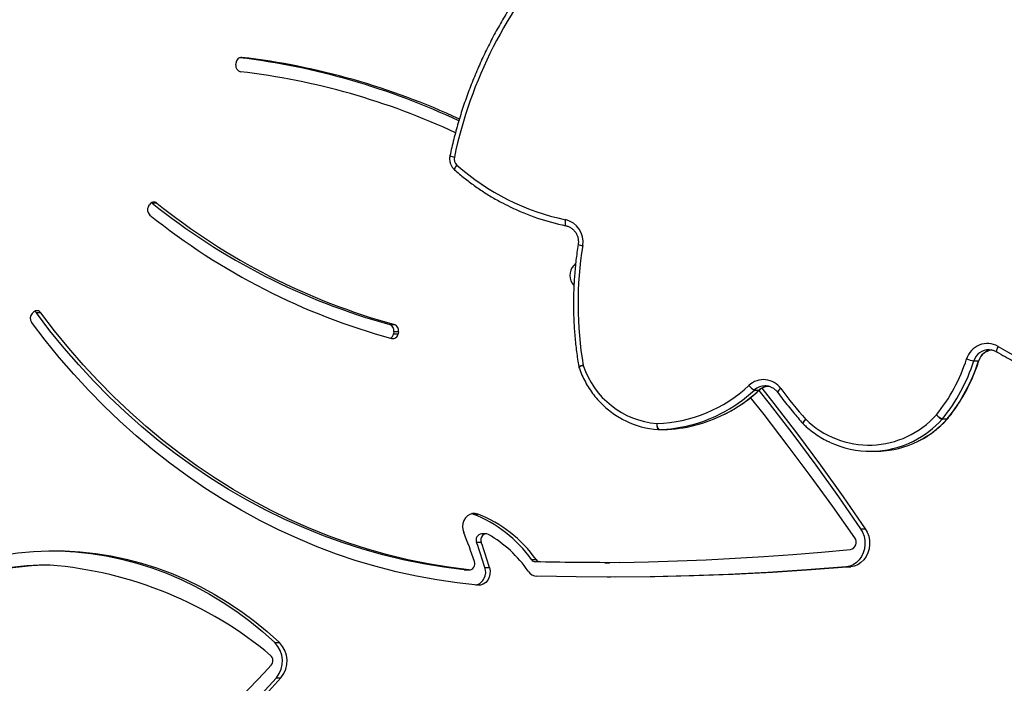
# Model space of a CAD drawing. Units: centimetres. Extents: x 16752 to 19990, y -1698 to 291.
# Drawn here: x 18820 to 18868, y -668 to -636 of the extents above; entities that cross this region are included whole.
import ezdxf

# ---------------------------------------------------------------- set-up
doc = ezdxf.new("R2010")
doc.units = ezdxf.units.CM
doc.layers.add('VP-DIM', color=7, linetype='Continuous')
doc.layers.add('VP-EQ', color=7, linetype='Continuous', true_color=0x8a3492)
doc.dimstyles.new('Strefa', dxfattribs={"dimtxt": 14, "dimasz": 20, "dimexe": 20, "dimexo": 50, "dimgap": 20, "dimtad": 0, "dimdec": 0, "dimzin": 0, "dimdsep": 46, "dimtxsty": 'Standard', "dimcen": 0.09, "dimadec": 0, "dimazin": 0, "dimtfac": 1, "dimtdec": 4, "dimtofl": 0, "dimtmove": 0, "dimatfit": 3, "dimfxl": 70, "dimfxlon": 1, "dimtolj": 1, "dimtzin": 0, "dimarcsym": 0})

# ---------------------------------------------------------------- blocks, each defined once
blk = doc.blocks.new('*D24')
at = {"layer": 'Defpoints', "color": 0}
for p in [(19344.547, 91.744), (17817.112, -964.987), (19344.547, -1199.524)]:
    blk.add_point(p, dxfattribs=at)
at = {"layer": 'VP-DIM', "color": 0, "lineweight": -2}
for p, q in [((17817.112, -8.256), (17817.112, 141.744)), ((19344.547, -8.256), (19344.547, 141.744)), ((17867.112, 91.744), (18547.175, 91.744)), ((19294.547, 91.744), (18682.175, 91.744))]:
    blk.add_line(p, q, dxfattribs=at)
at = {"layer": 'VP-DIM', "color": 0}
for points in [[(17867.112, 100.078), (17867.112, 83.411), (17817.112, 91.744)], [(19294.547, 83.411), (19294.547, 100.078), (19344.547, 91.744)]]:
    blk.add_solid(points, dxfattribs=at)
at = {"layer": 'VP-DIM', "color": 0, "insert": (18614.675, 91.744), "char_height": 30, "attachment_point": 5}
blk.add_mtext('\\A1;1530', dxfattribs=at)
blk = doc.blocks.new('*D25')
at = {"layer": 'Defpoints', "color": 0}
for p in [(19446.152, 240.739), (17608.695, -859.681), (19446.152, -1198.842)]:
    blk.add_point(p, dxfattribs=at)
at = {"layer": 'VP-DIM', "color": 0, "lineweight": -2}
for p, q in [((17608.695, 140.739), (17608.695, 290.739)), ((19446.152, 140.739), (19446.152, 290.739)), ((17658.695, 240.739), (18570.619, 240.739)), ((19396.152, 240.739), (18710.619, 240.739))]:
    blk.add_line(p, q, dxfattribs=at)
at = {"layer": 'VP-DIM', "color": 0}
for points in [[(17658.695, 249.072), (17658.695, 232.405), (17608.695, 240.739)], [(19396.152, 232.405), (19396.152, 249.072), (19446.152, 240.739)]]:
    blk.add_solid(points, dxfattribs=at)
at = {"layer": 'VP-DIM', "color": 0, "insert": (18640.619, 240.739), "char_height": 30, "attachment_point": 5}
blk.add_mtext('\\A1;1837', dxfattribs=at)
blk = doc.blocks.new('*D26')
at = {"layer": 'Defpoints', "color": 0}
for p in [(18729.344, -205.94), (19704.781, -205.94), (18570.745, -1526.569)]:
    blk.add_point(p, dxfattribs=at)
at = {"layer": 'VP-DIM', "color": 0, "lineweight": -2}
for p, q in [((19604.781, -205.94), (19754.781, -205.94)), ((19704.781, -255.94), (19704.781, -808.429)), ((19704.781, -1476.569), (19704.781, -948.429)), ((19604.781, -1526.569), (19754.781, -1526.569))]:
    blk.add_line(p, q, dxfattribs=at)
at = {"layer": 'VP-DIM', "color": 0}
for points in [[(19713.115, -255.94), (19696.448, -255.94), (19704.781, -205.94)], [(19696.448, -1476.569), (19713.115, -1476.569), (19704.781, -1526.569)]]:
    blk.add_solid(points, dxfattribs=at)
at = {"layer": 'VP-DIM', "color": 0, "insert": (19704.781, -878.429), "char_height": 30, "attachment_point": 5, "rotation": 90}
blk.add_mtext('\\A1;1325', dxfattribs=at)
blk = doc.blocks.new('*D27')
at = {"layer": 'Defpoints', "color": 0}
for p in [(18749.033, -4.087), (18641.457, -1697.979), (19939.538, -1697.979)]:
    blk.add_point(p, dxfattribs=at)
at = {"layer": 'VP-DIM', "color": 0, "lineweight": -2}
for p, q in [((19839.538, -4.087), (19989.538, -4.087)), ((19939.538, -54.087), (19939.538, -797.384)), ((19939.538, -1647.979), (19939.538, -937.384)), ((19839.538, -1697.979), (19989.538, -1697.979))]:
    blk.add_line(p, q, dxfattribs=at)
at = {"layer": 'VP-DIM', "color": 0}
for points in [[(19947.871, -54.087), (19931.204, -54.087), (19939.538, -4.087)], [(19931.204, -1647.979), (19947.871, -1647.979), (19939.538, -1697.979)]]:
    blk.add_solid(points, dxfattribs=at)
at = {"layer": 'VP-DIM', "color": 0, "insert": (19939.538, -867.384), "char_height": 30, "attachment_point": 5, "rotation": 90}
blk.add_mtext('\\A1;1694', dxfattribs=at)
blk = doc.blocks.new('3241_')
at = {"color": 7, "linetype": 'Continuous', "lineweight": 25}
for p, q in [((38823.89, 22543.79), (38821.64, 22543.79)), ((38824.65, 22526.68), (38822.4, 22526.68)), ((38546.34, 22489.83), (38544.09, 22489.83)), ((38722.31, 22490.18), (38720.06, 22490.18)), ((38732.09, 22491.32), (38729.84, 22491.32)), ((38732.33, 22491.31), (38730.08, 22491.31)), ((38732.09, 22491.32), (38732.33, 22491.31)), ((38934.15, 22488.97), (38936.4, 22488.97)), ((38663.92, 22487.79), (38661.67, 22487.79)), ((38695.41, 22487.38), (38697.66, 22487.38)), ((38699.59, 22486.31), (38697.34, 22486.31)), ((38721.7, 22473.79), (38723.95, 22473.79)), ((38724.09, 22477.95), (38726.34, 22477.95)), ((38539.23, 22471.25), (38536.98, 22471.25)), ((38728.03, 22464.12), (38725.78, 22464.12)), ((38728.03, 22464.12), (38728.66, 22463.92)), ((38534.43, 22433.57), (38532.1, 22433.57)), ((38637.6, 22423.02), (38635.27, 22423.02)), ((38637.68, 22423.02), (38635.36, 22423.02)), ((38499.35, 22417.79), (38497.02, 22417.79)), ((38497.13, 22417.92), (38499.46, 22417.92)), ((38590.93, 22403.73), (38588.6, 22403.73)), ((38585.28, 22401.7), (38585.77, 22401.68)), ((38484.09, 22389.54), (38481.76, 22389.54)), ((38764.41, 22375.43), (38764.6, 22376.41)), ((38764.41, 22375.43), (38766.66, 22375.43)), ((38766.85, 22376.41), (38764.6, 22376.41)), ((38766.66, 22375.43), (38766.85, 22376.41)), ((38768.61, 22371.85), (38766.36, 22371.85)), ((38938.57, 22366.17), (38940.82, 22366.17)), ((38942.88, 22366.47), (38942.22, 22365.82)), ((38678.09, 22342.12), (38679.04, 22343.08)), ((38882.08, 22312.78), (38884.34, 22312.78)), ((38884.34, 22312.78), (38884.68, 22312.54)), ((38886.18, 22314.35), (38885.69, 22313.53)), ((38843.62, 22245.51), (38843.54, 22244.51))]:
    blk.add_line(p, q, dxfattribs=at)
at = {"color": 8, "linetype": 'Continuous', "lineweight": 25}
for p, q in [((38497.13, 22417.92), (38497.02, 22417.88)), ((38588.6, 22403.73), (38588.5, 22403.7)), ((38840.7, 22241.81), (38841.22, 22241.81))]:
    blk.add_line(p, q, dxfattribs=at)
at = {"color": 7, "linetype": 'Continuous', "lineweight": 25, "flags": 128}
for points in [[(38821.64, 22543.79), (38829, 22551.99)], [(38823.89, 22543.79), (38831.25, 22551.99)], [(38979.51, 22489.57), (38972.18, 22487.37), (38964.77, 22485.54), (38957.31, 22484.09), (38949.79, 22483.01), (38942.24, 22482.31), (38934.67, 22481.98), (38927.1, 22482.04), (38919.54, 22482.47), (38912, 22483.29), (38904.49, 22484.48), (38897.04, 22486.05), (38889.66, 22487.98), (38882.35, 22490.29), (38875.14, 22492.96), (38868.04, 22495.99), (38861.05, 22499.37), (38854.2, 22503.1), (38847.5, 22507.17), (38840.96, 22511.57), (38834.58, 22516.3), (38828.39, 22521.34), (38822.4, 22526.68)], [(38933.14, 22481.96), (38929.35, 22482.04), (38921.79, 22482.47), (38914.25, 22483.29), (38906.74, 22484.48), (38899.29, 22486.05), (38891.91, 22487.98), (38884.6, 22490.29), (38877.39, 22492.96), (38870.29, 22495.99), (38863.3, 22499.37), (38856.45, 22503.1), (38849.75, 22507.17), (38843.21, 22511.57), (38836.83, 22516.3), (38830.64, 22521.34), (38824.65, 22526.68)], [(38720.06, 22490.18), (38719.77, 22491.75), (38719.83, 22493.35), (38720.22, 22494.89), (38720.93, 22496.27), (38721.92, 22497.41), (38723.11, 22498.23), (38724.44, 22498.69), (38725.83, 22498.76)], [(38725.83, 22498.76), (38735.8, 22497.67), (38745.73, 22496.22), (38755.63, 22494.4), (38765.46, 22492.23), (38775.24, 22489.7), (38784.94, 22486.82), (38794.55, 22483.59), (38804.08, 22480.01), (38813.5, 22476.08), (38822.81, 22471.82), (38832, 22467.22), (38841.06, 22462.29), (38849.98, 22457.04), (38858.76, 22451.46), (38867.38, 22445.57), (38875.83, 22439.36), (38884.11, 22432.86), (38892.21, 22426.05), (38900.12, 22418.96), (38907.84, 22411.58), (38915.34, 22403.93), (38922.64, 22396.01), (38929.72, 22387.83), (38936.57, 22379.39), (38943.19, 22370.71)], [(38544.09, 22489.83), (38563.16, 22491.31), (38582.25, 22492.53), (38601.35, 22493.49), (38620.46, 22494.18), (38639.58, 22494.62), (38658.7, 22494.79), (38677.82, 22494.7), (38696.93, 22494.35)], [(38546.34, 22489.83), (38565.41, 22491.31), (38584.5, 22492.53), (38603.6, 22493.49), (38622.71, 22494.18), (38641.83, 22494.62), (38660.95, 22494.79), (38662.79, 22494.79)], [(38536.98, 22471.25), (38536.01, 22472.99), (38535.32, 22474.9), (38534.93, 22476.92), (38534.87, 22478.99), (38535.13, 22481.04), (38535.71, 22483), (38536.58, 22484.81), (38537.71, 22486.42), (38539.08, 22487.76), (38540.63, 22488.79), (38542.32, 22489.49), (38544.09, 22489.83)], [(38539.23, 22471.25), (38538.26, 22472.99), (38537.57, 22474.9), (38537.18, 22476.92), (38537.12, 22478.99), (38537.38, 22481.04), (38537.96, 22483), (38538.83, 22484.81), (38539.96, 22486.42), (38541.33, 22487.76), (38542.88, 22488.79), (38544.57, 22489.49), (38546.34, 22489.83)], [(38730.08, 22491.31), (38740.06, 22490.04), (38749.99, 22488.39), (38759.88, 22486.38), (38769.7, 22484), (38779.45, 22481.27), (38789.12, 22478.17), (38798.7, 22474.71), (38808.18, 22470.9), (38817.55, 22466.74), (38826.8, 22462.24), (38835.92, 22457.39), (38844.89, 22452.22), (38853.72, 22446.71), (38862.4, 22440.87), (38870.9, 22434.72), (38879.23, 22428.26), (38887.38, 22421.49), (38895.33, 22414.42), (38903.09, 22407.06), (38910.63, 22399.42), (38917.96, 22391.5), (38925.07, 22383.31), (38931.94, 22374.87), (38938.57, 22366.17)], [(38732.33, 22491.31), (38742.31, 22490.04), (38752.24, 22488.39), (38762.13, 22486.38), (38771.95, 22484), (38781.7, 22481.27), (38791.37, 22478.17), (38800.95, 22474.71), (38810.43, 22470.9), (38819.8, 22466.74), (38829.05, 22462.24), (38838.17, 22457.39), (38847.14, 22452.22), (38855.97, 22446.71), (38864.65, 22440.87), (38873.15, 22434.72), (38881.48, 22428.26), (38889.63, 22421.49), (38897.58, 22414.42), (38905.34, 22407.06), (38912.88, 22399.42), (38920.21, 22391.5), (38927.32, 22383.31), (38934.19, 22374.87), (38940.82, 22366.17)], [(38656.64, 22487.78), (38642.58, 22487.43), (38628.51, 22486.96), (38614.45, 22486.35), (38600.39, 22485.62), (38586.34, 22484.75), (38572.3, 22483.76), (38558.26, 22482.64), (38544.23, 22481.39)], [(38656.64, 22487.78), (38661.49, 22487.79), (38666.33, 22487.78), (38671.18, 22487.76), (38676.03, 22487.72), (38680.87, 22487.66), (38685.72, 22487.58), (38690.56, 22487.49), (38695.41, 22487.38)], [(38663.92, 22487.79), (38668.58, 22487.78), (38673.43, 22487.76), (38678.28, 22487.72), (38683.12, 22487.66), (38687.97, 22487.58), (38692.81, 22487.49), (38697.66, 22487.38)], [(38542.11, 22475.72), (38552.87, 22460.43), (38563.82, 22445.34), (38574.97, 22430.43), (38586.31, 22415.71), (38592.85, 22407.4)], [(38720.56, 22474.09), (38721.31, 22473.82), (38722.09, 22473.82), (38722.84, 22474.1), (38723.49, 22474.61), (38723.97, 22475.33), (38724.24, 22476.17), (38724.29, 22477.08), (38724.09, 22477.95)], [(38587.43, 22402.87), (38581.56, 22410.28), (38570.07, 22425.18), (38558.81, 22440.31), (38547.78, 22455.67), (38536.98, 22471.25)], [(38588.81, 22403.97), (38583.81, 22410.28), (38572.32, 22425.18), (38561.06, 22440.31), (38550.03, 22455.67), (38539.23, 22471.25)], [(38725.78, 22464.12), (38727.06, 22463.81), (38728.37, 22463.86), (38729.63, 22464.26), (38730.78, 22464.98), (38731.76, 22465.99), (38732.5, 22467.24), (38732.98, 22468.64), (38733.16, 22470.14), (38733.04, 22471.65), (38732.62, 22473.08)], [(38638.46, 22420.02), (38638.48, 22420.6), (38638.48, 22421.16), (38638.44, 22421.68), (38638.37, 22422.13), (38638.28, 22422.51), (38638.16, 22422.78), (38638.03, 22422.95), (38637.88, 22423.01)], [(38683.08, 22320.81), (38683.18, 22321.38), (38683.24, 22321.93), (38683.27, 22322.44), (38683.26, 22322.89), (38683.21, 22323.25), (38683.13, 22323.52), (38683.01, 22323.69), (38682.87, 22323.75)]]:
    blk.add_lwpolyline(points, dxfattribs=at)
at = {"color": 8, "linetype": 'Continuous', "lineweight": 25, "flags": 128}
for points in [[(38497.02, 22417.79), (38496.91, 22417.76), (38496.91, 22417.75)], [(38565.98, 22418.01), (38566.35, 22418.44), (38566.68, 22418.85), (38566.95, 22419.23), (38567.15, 22419.56), (38567.28, 22419.84), (38567.33, 22420.04), (38567.29, 22420.16), (38567.29, 22420.17)], [(38481.76, 22389.54), (38481.66, 22389.52), (38481.65, 22389.51)], [(38472.28, 22382.5), (38472.55, 22383.01), (38472.77, 22383.5), (38472.95, 22383.95), (38473.07, 22384.35), (38473.13, 22384.67), (38473.13, 22384.91), (38473.06, 22385.06), (38473.03, 22385.09)], [(38735.92, 22294.22), (38736.27, 22294.67), (38736.58, 22295.09), (38736.84, 22295.49), (38737.03, 22295.83), (38737.14, 22296.12), (38737.18, 22296.33), (38737.15, 22296.46), (38737.14, 22296.47)]]:
    blk.add_lwpolyline(points, dxfattribs=at)
at = {"color": 7, "linetype": 'Continuous', "lineweight": 25}
for centre, radius, start, end in [((39118.67, 22271.28), 395.41, 113.8549, 137.6593), ((38831.3, 22535.65), 12.63, 139.8945, 225.2186), ((38833.55, 22535.65), 12.63, 139.8952, 225.218), ((38828.86, 22535.43), 3.28, 138.3965, 228.3767), ((38949.6, 22679.96), 191.61, 230.0942, 265.3763), ((38728.43, 22492.41), 6.52, 105.7645, 200.0668), ((38696.68, 22488.94), 5.41, 33.3987, 87.3434), ((38931.84, 22636.82), 147.86, 270.8967, 289.6474), ((38934.09, 22636.82), 147.86, 270.8968, 289.6473), ((38749.78, 22525.26), 58.92, 214.4617, 240.2771), ((38923.38, 22550.54), 212.1, 196.536, 200.0137), ((38925.59, 22550.53), 212.06, 196.5357, 200.0141), ((38730.1, 22488.39), 2.92, 90.4084, 202.6014), ((38695.3, 22484.9), 2.48, 34.676, 87.4794), ((38748.8, 22522.93), 63.16, 215.4336, 248.6224), ((38697.55, 22484.9), 2.48, 34.6759, 87.481), ((38751.05, 22522.93), 63.16, 215.4334, 248.6226), ((38919.85, 22549.97), 202.4, 198.046, 202.3268), ((38544.98, 22477.88), 3.59, 102.0519, 216.9664), ((38723.7, 22476.71), 2.93, 274.9766, 25.208), ((38535.19, 22386.43), 44.1, 45.7258, 138.1394), ((38532.13, 22386.9), 46.67, 90.0358, 116.7236), ((38534.43, 22386.99), 46.57, 64.6303, 116.6821), ((38637.22, 22352.75), 70.3, 91.589, 116.753), ((38639.72, 22352.09), 70.96, 91.7089, 116.8452), ((38635.35, 22420.58), 2.44, 89.8761, 91.7966), ((38634.89, 22420.62), 3.63, 350.49, 41.4474), ((38637.68, 22420.58), 2.44, 89.8761, 91.7966), ((38637.68, 22420.02), 3, 85.979, 90), ((38634.85, 22380.28), 42.84, 63.5241, 85.9372), ((38345.31, 22167.52), 249.68, 59.4326, 98.1031), ((38564.88, 22362.89), 87.29, 141.0262, 162.2247), ((38567.21, 22362.89), 87.29, 141.026, 162.2249), ((38499.24, 22415.86), 3, 137.7392, 140.9659), ((38499.34, 22415.91), 3, 137.7531, 140.9513), ((38501.6, 22415.97), 2.89, 137.6974, 141.0069), ((38496.38, 22409.89), 8.45, 45.0527, 69.4036), ((38496.49, 22410.7), 7.8, 41.4201, 67.68), ((38405.09, 22275.62), 214.85, 36.3657, 41.5091), ((38565.2, 22418.01), 3, 41.5133, 45.9928), ((38640.64, 22351.25), 68.8, 91.8183, 133.0882), ((38635.17, 22378.83), 41.32, 18.2848, 85.427), ((38567.85, 22362.87), 84.26, 141.0266, 162.2242), ((38586.54, 22409.1), 10.41, 215.7978, 313.0535), ((38587.98, 22397.39), 7, 35.9943, 65.0784), ((38673.62, 22391.8), 3, 9.6981, 18.9006), ((38477.54, 22391.61), 10.51, 239.9898, 343.3388), ((38481.09, 22371.35), 18.44, 69.2724, 80.6372), ((38498.69, 22361.78), 178.25, 350.8409, 9.6939), ((38767.2, 22376.1), 2.62, 78.4784, 173.3303), ((38769.75, 22375.91), 2.94, 118.3575, 170.3566), ((38681.81, 22064.88), 325.34, 51.2308, 74.6872), ((38767.36, 22374.71), 3.03, 166.3027, 250.6992), ((38769.61, 22374.71), 3.03, 166.3019, 250.7), ((38681.93, 22063.56), 319.64, 51.232, 74.686), ((38684.18, 22063.55), 319.65, 51.2321, 74.6859), ((38940.51, 22368.77), 3.31, 315.8788, 35.853), ((38940.54, 22367.51), 2.38, 214.0791, 314.9149), ((38942.98, 22367.73), 2.66, 215.972, 240.737), ((38673.82, 22347.93), 7.12, 317.0945, 43.6988), ((38685.48, 22331.52), 10.98, 170.0753, 257.3826), ((38659.53, 22210.24), 115.88, 64.2107, 78.3779), ((38659.95, 22209.02), 114.16, 48.2778, 78.3061), ((38883.38, 22316.06), 3.29, 328.6767, 49.0674), ((38883.57, 22314.66), 2.4, 231.6449, 331.8684), ((38733.19, 22291.19), 4.08, 347.7542, 47.9973), ((38524.25, 22335.35), 217.63, 318.0517, 348.0587), ((38881.58, 22589.97), 343.57, 245.0448, 263.2669), ((38883.88, 22588.47), 349.07, 244.7512, 263.0729), ((38881.57, 22588.24), 348.83, 245.1033, 263.2713), ((38840.74, 22245.91), 2.91, 351.986, 78.9345), ((38840.81, 22244.54), 2.73, 267.542, 359.5032)]:
    blk.add_arc(centre, radius, start, end, dxfattribs=at)
at = {"color": 8, "linetype": 'Continuous', "lineweight": 25}
for centre, radius, start, end in [((38532.78, 22385.6), 48.12, 116.7233, 137.8101), ((38535.08, 22385.65), 48.06, 116.6533, 137.8222), ((38564.34, 22420.76), 3.2, 300.8332, 346.2181), ((38638.22, 22350.4), 72.84, 116.6211, 132.9337), ((38640.56, 22350.39), 72.86, 116.8306, 132.9329), ((38576.62, 22406.02), 3.35, 296.1692, 338.514), ((38583.42, 22409.27), 7.59, 276.2235, 313.1019), ((38585.75, 22409.26), 7.58, 270.1281, 313.122), ((38673.36, 22396.68), 5, 282.0471, 308.4241), ((38673.48, 22400.71), 8.96, 275.8691, 290.2244), ((38474.33, 22391.83), 7.78, 277.8635, 342.8435), ((38476.68, 22391.82), 7.75, 269.4559, 342.9081), ((38673.76, 22324.01), 9.44, 70.8634, 84.4764), ((38736.24, 22283.06), 7.33, 65.0101, 82.6439)]:
    blk.add_arc(centre, radius, start, end, dxfattribs=at)
at = {"color": 7, "linetype": 'Continuous', "lineweight": 25}
for points, knots in [([(38511.08, 22428.53), (38510.57, 22428.28), (38508.89, 22427.48), (38506.21, 22425.81), (38503.05, 22423.56), (38500.14, 22421.08), (38498.17, 22419.14), (38497.18, 22418.06), (38497.02, 22417.88)], [0, 0, 0, 0, 0.096727, 0.315428, 0.534169, 0.752946, 0.960379, 1, 1, 1, 1]), ([(38567.29, 22420.17), (38566.78, 22420.65), (38565.32, 22422.02), (38562.76, 22424.1), (38559.56, 22426.3), (38556.78, 22427.95), (38555.03, 22428.75), (38554.44, 22429.02)], [0, 0, 0, 0, 0.134193, 0.381646, 0.629096, 0.876506, 1, 1, 1, 1]), ([(38496.91, 22417.75), (38496.34, 22417.03), (38494.69, 22414.97), (38492.17, 22411.4), (38489.42, 22407.02), (38486.93, 22402.46), (38484.72, 22397.76), (38482.97, 22393.43), (38482.03, 22390.65), (38481.65, 22389.51)], [0, 0, 0, 0, 0.085925, 0.246492, 0.407085, 0.567692, 0.728315, 0.888947, 1, 1, 1, 1]), ([(38579.74, 22404.79), (38578.87, 22405.96), (38576.36, 22409.32), (38572.3, 22414.42), (38568.98, 22418.24), (38567.45, 22420)], [0, 0, 0, 0, 0.222436, 0.642371, 1, 1, 1, 1]), ([(38676.46, 22392.77), (38676.23, 22393.41), (38675.58, 22395.24), (38674.27, 22398.17), (38672.48, 22401.49), (38670.42, 22404.64), (38668.12, 22407.6), (38665.58, 22410.35), (38662.83, 22412.88), (38659.89, 22415.16), (38656.95, 22417.09), (38654.93, 22418.12), (38654.02, 22418.59)], [0, 0, 0, 0, 0.057889, 0.164573, 0.271271, 0.377952, 0.484609, 0.591244, 0.697852, 0.804428, 0.910977, 1, 1, 1, 1]), ([(38605.5, 22415.5), (38605.49, 22415.5), (38604.04, 22414.84), (38601.29, 22413.25), (38597.24, 22410.73), (38593.37, 22407.91), (38590.49, 22405.52), (38588.9, 22404.07), (38588.5, 22403.7)], [0, 0, 0, 0, 0.000829, 0.230736, 0.460679, 0.69064, 0.920629, 1, 1, 1, 1]), ([(38585.3, 22401.74), (38585.06, 22401.75), (38584.32, 22401.77), (38583.11, 22402.14), (38581.74, 22402.83), (38580.59, 22403.74), (38580, 22404.47), (38579.74, 22404.79)], [0, 0, 0, 0, 0.109585, 0.344767, 0.579462, 0.813181, 1, 1, 1, 1]), ([(38588.5, 22403.7), (38588.32, 22403.54), (38587.77, 22403.05), (38586.7, 22402.41), (38585.51, 22401.92), (38584.76, 22401.83), (38584.51, 22401.8)], [0, 0, 0, 0, 0.151438, 0.488711, 0.827464, 1, 1, 1, 1]), ([(38473.03, 22385.09), (38471.66, 22385.88), (38467.7, 22388.18), (38462.68, 22390.93), (38458.97, 22392.75), (38457.95, 22393.25)], [0, 0, 0, 0, 0.276962, 0.800246, 1, 1, 1, 1]), ([(38676.86, 22332.93), (38677.06, 22334.23), (38677.64, 22337.98), (38678.36, 22344.21), (38678.93, 22351.63), (38679.2, 22359.07), (38679.16, 22366.52), (38678.81, 22373.95), (38678.15, 22381.37), (38677.37, 22387.48), (38676.77, 22391.11), (38676.58, 22392.3)], [0, 0, 0, 0, 0.06616, 0.190914, 0.315674, 0.440437, 0.5652, 0.689962, 0.814726, 0.939488, 1, 1, 1, 1]), ([(38481.65, 22389.51), (38481.57, 22389.29), (38481.32, 22388.57), (38480.7, 22387.44), (38479.72, 22386.24), (38478.53, 22385.26), (38477.19, 22384.58), (38476.21, 22384.22), (38475.71, 22384.18), (38475.71, 22384.18)], [0, 0, 0, 0, 0.082767, 0.264462, 0.44667, 0.629566, 0.813379, 0.998209, 1, 1, 1, 1]), ([(38476.61, 22384.08), (38476.59, 22384.07), (38476.07, 22384.03), (38475.03, 22384.24), (38473.86, 22384.63), (38473.22, 22384.98), (38473.03, 22385.09)], [0, 0, 0, 0, 0.018238, 0.422945, 0.827671, 1, 1, 1, 1]), ([(38682.91, 22323.74), (38682.69, 22323.8), (38681.98, 22323.96), (38680.83, 22324.45), (38679.55, 22325.33), (38678.47, 22326.45), (38677.62, 22327.78), (38677.03, 22329.25), (38676.74, 22330.82), (38676.73, 22332.06), (38676.83, 22332.75), (38676.86, 22332.93)], [0, 0, 0, 0, 0.057502, 0.187464, 0.317236, 0.446352, 0.574812, 0.702658, 0.830053, 0.957141, 1, 1, 1, 1]), ([(38737.14, 22296.47), (38736.32, 22297.18), (38733.97, 22299.23), (38729.93, 22302.44), (38724.99, 22305.99), (38719.86, 22309.27), (38714.88, 22312.15), (38711.54, 22313.8), (38710.01, 22314.55)], [0, 0, 0, 0, 0.099112, 0.285186, 0.47127, 0.657339, 0.843393, 1, 1, 1, 1]), ([(38739.34, 22289.7), (38739.39, 22290.03), (38739.53, 22290.85), (38739.47, 22292.2), (38739.11, 22293.65), (38738.44, 22295), (38737.73, 22295.92), (38737.25, 22296.36), (38737.14, 22296.47)], [0, 0, 0, 0, 0.13523, 0.335091, 0.535506, 0.736091, 0.936561, 1, 1, 1, 1]), ([(38687.57, 22187.87), (38688.53, 22188.94), (38691.3, 22192.05), (38695.72, 22197.36), (38700.73, 22203.84), (38705.49, 22210.52), (38710.01, 22217.38), (38714.27, 22224.42), (38718.26, 22231.62), (38722, 22238.97), (38725.45, 22246.46), (38728.63, 22254.08), (38731.53, 22261.82), (38734.14, 22269.67), (38736.46, 22277.62), (38738.15, 22284.31), (38739.04, 22288.35), (38739.34, 22289.7)], [0, 0, 0, 0, 0.037759, 0.10903, 0.180306, 0.251583, 0.322862, 0.394143, 0.465425, 0.536709, 0.607994, 0.679281, 0.750568, 0.821857, 0.893148, 0.964438, 1, 1, 1, 1])]:
    blk.add_open_spline(points, degree=3, knots=knots, dxfattribs=at)
blk = doc.blocks.new('3241 2D_')
at = {"xscale": 0.1, "yscale": 0.1, "zscale": 0.1, "rotation": 180}
blk.add_blockref('3241_', (22715.238, 1586.607), dxfattribs=at)

msp = doc.modelspace()

# ---------------------------------------------------------------- block references
at = {"layer": 'VP-EQ', "color": 0}
msp.add_blockref('3241 2D_', (0, 0), dxfattribs=at)

# ---------------------------------------------------------------- dimensions: what is measured, and where the dimension line sits
at = {"layer": 'VP-DIM', "color": 0}
dim = msp.add_linear_dim(base=(19446.152, 240.739), p1=(17608.695, -859.681), p2=(19446.152, -1198.842), dimstyle='Strefa', override={"dimtxt": 30, "dimasz": 50, "dimexe": 50, "dimexo": 80, "dimfxl": 100}, dxfattribs=at)
dim.commit()
dim.dimension.update_dxf_attribs({"geometry": '*D25', "text_midpoint": (18640.619, 240.739), "dimtype": 160})
dim = msp.add_linear_dim(base=(19344.547, 91.744), p1=(17817.112, -964.987), p2=(19344.547, -1199.524), text='1530', dimstyle='Strefa', override={"dimtxt": 30, "dimasz": 50, "dimexe": 50, "dimexo": 80, "dimfxl": 100}, dxfattribs=at)
dim.commit()
dim.dimension.update_dxf_attribs({"geometry": '*D24', "text_midpoint": (18614.675, 91.744), "dimtype": 160})
dim = msp.add_linear_dim(base=(19939.538, -1697.979), p1=(18749.033, -4.087), p2=(18641.457, -1697.979), angle=90, dimstyle='Strefa', override={"dimtxt": 30, "dimasz": 50, "dimexe": 50, "dimexo": 80, "dimfxl": 100}, dxfattribs=at)
dim.commit()
dim.dimension.update_dxf_attribs({"geometry": '*D27', "text_midpoint": (19939.538, -867.384), "dimtype": 160})
dim = msp.add_linear_dim(base=(19704.781, -205.94), p1=(18570.745, -1526.569), p2=(18729.344, -205.94), angle=90, text='1325', dimstyle='Strefa', override={"dimtxt": 30, "dimasz": 50, "dimexe": 50, "dimexo": 80, "dimfxl": 100}, dxfattribs=at)
dim.commit()
dim.dimension.update_dxf_attribs({"geometry": '*D26', "text_midpoint": (19704.781, -878.429), "dimtype": 160})

doc.saveas('drawing.dxf')
